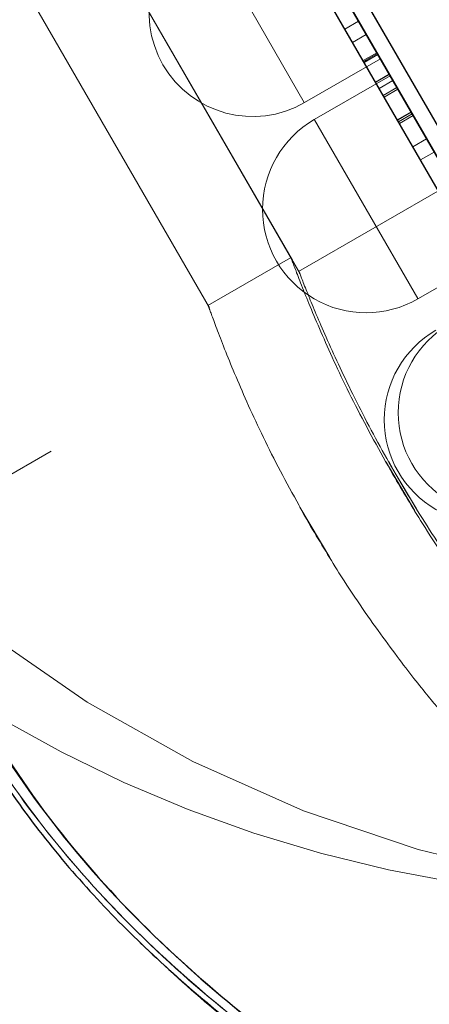
# Model space of a CAD drawing. Units: millimetres. Extents: x 0 to 42, y 0 to 29.8.
# Drawn here: x 14.9 to 14.9, y 12.1 to 12.1 of the extents above; entities that cross this region are included whole.
import ezdxf

# ---------------------------------------------------------------- set-up
doc = ezdxf.new("R2010")
doc.units = ezdxf.units.MM
doc.linetypes.add('HIDDEN', pattern=[0.1905, 0.127, -0.0635])
doc.layers.add('LE_NORM', color=179, linetype='Continuous', lineweight=50)
doc.styles.add('SLDTEXTSTYLE0', font='TXT', dxfattribs={"width": 0.605})
doc.dimstyles.new('SLDDIMSTYLE5', dxfattribs={"dimtxt": 0.35, "dimasz": 0.3, "dimexe": 0, "dimexo": 0.0625, "dimgap": 0.08750000000000001, "dimtad": 0, "dimtih": 1, "dimtoh": 1, "dimdec": 1, "dimlfac": 50, "dimrnd": 1e-09, "dimzin": 12, "dimdsep": 46, "dimtxsty": 'SLDTEXTSTYLE0', "dimsah": 1, "dimcen": 0.09, "dimadec": 0, "dimazin": 3, "dimtfac": 1, "dimtofl": 0, "dimtmove": 0, "dimatfit": 3, "dimfxl": 0, "dimfrac": 2, "dimtolj": 1, "dimtzin": 12, "dimarcsym": 0})

# ---------------------------------------------------------------- blocks, each defined once
blk = doc.blocks.new('_D_21')
at = {"layer": 'LE_NORM', "color": 7}
for p, q in [((14.94016088393129, 12.14696235064223), (10.66747360775487, 12.14696235064223)), ((10.86747360775487, 11.59707348136034), (10.86747360775487, 12.14696235064223))]:
    blk.add_line(p, q, dxfattribs=at)
blk.add_solid([(10.86747360775487, 12.14696235064223), (10.76747360775487, 11.84696235064223), (10.96747360775487, 11.84696235064223)], dxfattribs=at)
at = {"layer": 'LE_NORM', "color": 7, "insert": (9.68066804955022, 12.32591382376358), "char_height": 0.35, "attachment_point": 1, "style": 'SLDTEXTSTYLE0'}
blk.add_mtext('254,5', dxfattribs=at)

msp = doc.modelspace()

# ---------------------------------------------------------------- linework, layer by layer
at = {"color": 7, "linetype": 'HIDDEN', "lineweight": 18}
for p, q in [((14.93040172471059, 12.10124266324947), (14.86280930914856, 12.21831616120921)), ((15.11705214301738, 12.20575465548777), (14.75603040089095, 11.99731865548777)), ((14.76803040089095, 11.97653404579694), (15.12905214301738, 12.18497004579694)), ((14.95191812135382, 12.10017517106725), (14.9184843689564, 12.15808412890727)), ((14.93559838426333, 12.10424178487449), (14.90818117587852, 12.15172978279868)), ((14.93609259303479, 12.10338579017242), (14.91675190537894, 12.13688484384569)), ((14.92986630422951, 12.12537003872574), (14.93634410343405, 12.11415016138225)), ((14.9397530093707, 12.11924576310176), (14.93888698396692, 12.11874576310175)), ((14.94023331831957, 12.118413843599), (14.93936729291579, 12.11791384359899)), ((14.94089374312425, 12.11726995428269), (14.94002771772047, 12.11676995428269)), ((14.94092939105406, 12.11720821025711), (14.94006336565027, 12.1167082102571)), ((14.94095378174286, 12.11716596434485), (14.94008775633908, 12.11666596434485)), ((14.94095659605311, 12.11716108981652), (14.94009057064933, 12.11666108981651)), ((14.93635520383179, 12.11413093492939), (14.94111834355261, 12.1168809349294)), ((14.94008775633908, 12.11666596434485), (14.94002771772047, 12.11676995428269)), ((14.94173318172208, 12.11581600398143), (14.93697004200126, 12.11306600398143)), ((14.94167424516616, 12.11591808509071), (14.94080821976237, 12.11541808509071)), ((14.94168081189007, 12.11590671119126), (14.94081478648629, 12.11540671119126)), ((14.94135231974351, 12.11447567627898), (14.94080821976237, 12.11541808509071)), ((14.94189938998594, 12.11552812282379), (14.94103336458216, 12.11502812282379)), ((14.94215455411502, 12.11508616558795), (14.94128852871124, 12.11458616558794)), ((14.9422183451473, 12.11497567627899), (14.94135231974351, 12.11447567627898)), ((14.94135231974351, 12.11447567627898), (14.94179838000278, 12.11370307724669)), ((14.94304293804973, 12.11354743947639), (14.94217691264596, 12.11304743947639)), ((14.94304856667023, 12.11353769041972), (14.94218254126644, 12.11303769041972)), ((14.94311517201274, 12.11342232658243), (14.94224914660897, 12.11292232658242)), ((14.94317521063136, 12.11331833664458), (14.94230918522758, 12.11281833664458)), ((14.93698114239899, 12.11304677752859), (14.94345894160353, 12.10182690018509)), ((14.94230918522758, 12.11281833664458), (14.94224914660897, 12.11292232658242)), ((14.94401575129186, 12.11186247751475), (14.94314972588807, 12.11136247751474)), ((14.94449606024072, 12.11103055801198), (14.94363003483694, 12.11053055801197)), ((14.94394019085865, 12.10999335202412), (14.94489916852955, 12.10833235397478)), ((14.9456183435526, 12.10908670629534), (14.93598199457217, 12.10352315761748)), ((14.93547865016829, 12.10438725212702), (14.93028071786723, 12.10138622451378)), ((14.93550154397821, 12.10440046987279), (14.93547865016897, 12.10438725212586)), ((14.94347004200126, 12.10180767373223), (14.94823318172208, 12.10455767373224)), ((14.94147789537339, 12.0915597141987), (14.94328070324125, 12.08849518742436)), ((14.94204479435515, 12.09085770916693), (14.94164951302116, 12.09158573173239)), ((14.94339246497428, 12.08862120569236), (14.94204479435515, 12.09085770916693)), ((14.93607188808416, 12.08873632037285), (14.93662428354426, 12.08772817578788)), ((14.93607188808416, 12.08873632037285), (14.93793571675026, 12.08556956877659)), ((14.92604684770045, 12.06137622590809), (14.92713412820116, 12.06035973382588))]:
    msp.add_line(p, q, dxfattribs=at)
at = {"color": 8, "linetype": 'Continuous', "lineweight": 25}
for p, q in [((14.9184843689564, 12.15808412890727), (14.9884843689564, 12.03684057237744)), ((14.95175231814881, 12.09646235064235), (14.91675231814881, 12.15708412890727))]:
    msp.add_line(p, q, dxfattribs=at)
at = {"color": 7, "linetype": 'Continuous', "lineweight": 25}
for p, q in [((14.98711834355261, 12.03720659778123), (14.9181183435526, 12.15671810350348)), ((14.9181183435526, 12.15671810350348), (14.9526183435526, 12.09696235064236))]:
    msp.add_line(p, q, dxfattribs=at)
at = {"color": 7, "linetype": 'HIDDEN', "lineweight": 18, "flags": 128}
for points in [[(15.05408244764459, 12.14696235064219), (15.05372774157284, 12.13899341608067), (15.05266647924233, 12.13108864269459), (15.05090720531332, 12.12331167507131), (15.04846408442505, 12.11572512878135), (15.04535678715039, 12.10839008623464), (15.04161033161994, 12.1013656048808), (15.03725488209073, 12.09470824171338), (15.03232550608142, 12.08847159790614), (15.02686189202921, 12.08270588724793), (15.02090802974189, 12.07745753185078), (15.01451185621779, 12.07276878838636), (15.00772486968524, 12.06867740786012), (15.0006017149691, 12.06521633166236), (14.99319974352281, 12.06241342634355), (14.98557855166817, 12.06029125924922), (14.97779950076079, 12.05886691682102), (14.96992522314459, 12.05815186702666), (14.96201911787292, 12.05815186702666), (14.95414484025671, 12.05886691682102), (14.94636578934934, 12.06029125924922), (14.93874459749469, 12.06241342634355), (14.93134262604841, 12.06521633166236), (14.92421947133227, 12.06867740786012), (14.91743248479971, 12.07276878838636), (14.91103631127561, 12.07745753185078), (14.9050824489883, 12.08270588724793), (14.89961883493609, 12.08847159790614), (14.89468945892678, 12.09470824171339), (14.89033400939757, 12.1013656048808), (14.88658755386711, 12.10839008623464), (14.88348025659245, 12.11572512878135), (14.88103713570419, 12.12331167507131), (14.87927786177518, 12.13108864269459), (14.87821659944467, 12.13899341608067), (14.87786189337292, 12.14696235064219), (14.87821659944467, 12.1549312852037), (14.87927786177518, 12.16283605858978), (14.88103713570419, 12.17061302621306), (14.88348025659245, 12.17819957250302), (14.88658755386711, 12.18553461504974), (14.89033400939757, 12.19255909640357), (14.89468945892678, 12.19921645957099), (14.89961883493609, 12.20545310337823), (14.9050824489883, 12.21121881403644), (14.91103631127562, 12.2164671694336), (14.91743248479971, 12.22115591289801), (14.92421947133227, 12.22524729342425), (14.93134262604841, 12.22870836962201), (14.9387445974947, 12.23151127494083), (14.94636578934934, 12.23363344203515), (14.95414484025671, 12.23505778446336), (14.96201911787292, 12.23577283425771), (14.96992522314459, 12.23577283425771), (14.9777995007608, 12.23505778446336), (14.98557855166817, 12.23363344203515), (14.99319974352281, 12.23151127494083), (15.0006017149691, 12.22870836962201), (15.00772486968524, 12.22524729342425), (15.01451185621779, 12.22115591289801), (15.02090802974189, 12.21646716943359), (15.02686189202921, 12.21121881403644), (15.03232550608142, 12.20545310337823), (15.03725488209073, 12.19921645957099), (15.04161033161994, 12.19255909640357), (15.04535678715039, 12.18553461504974), (15.04846408442505, 12.17819957250302), (15.05090720531332, 12.17061302621306), (15.05266647924233, 12.16283605858978), (15.05372774157284, 12.1549312852037), (15.05408244764459, 12.14696235064219)], [(14.8838085937421, 12.14696235064232), (14.88415908907555, 12.13931330364281), (14.88520758477332, 12.13172951561532), (14.88694513543979, 12.12427568876534), (14.88935691690532, 12.1170154165154), (14.89242235270082, 12.11001064094844), (14.89611528960892, 12.10332112433978), (14.90040422079401, 12.09700393928647), (14.90525255460746, 12.09111298178401), (14.91061892677465, 12.08569851140472), (14.91645755330038, 12.08080672250078), (14.92271862108177, 12.07647935009033), (14.9293487128961, 12.07275331378898), (14.9362912631377, 12.06966040282469), (14.94348704041581, 12.06722700482329), (14.95087465289584, 12.06547388067852), (14.95839107207291, 12.06441598742746), (14.96597217050881, 12.06406235064231), (14.97355326894471, 12.06441598742746), (14.98106968812178, 12.06547388067852), (14.9884573006018, 12.06722700482329), (14.99565307787991, 12.06966040282469), (15.00259562812152, 12.07275331378898), (15.00922571993585, 12.07647935009033), (15.01548678771724, 12.08080672250078), (15.02132541424296, 12.08569851140472), (15.02669178641015, 12.09111298178401), (15.03154012022361, 12.09700393928647), (15.0358290514087, 12.10332112433978), (15.0395219883168, 12.11001064094844), (15.0425874241123, 12.1170154165154), (15.04499920557783, 12.12427568876534), (15.0467367562443, 12.13172951561532), (15.04778525194206, 12.13931330364281), (15.04813574727552, 12.14696235064231), (15.04778525194206, 12.15461139764182), (15.0467367562443, 12.16219518566931), (15.04499920557783, 12.16964901251929), (15.0425874241123, 12.17690928476923), (15.0395219883168, 12.18391406033619), (15.0358290514087, 12.19060357694485), (15.03154012022361, 12.19692076199815), (15.02669178641015, 12.20281171950061), (15.02132541424296, 12.20822618987991), (15.01548678771724, 12.21311797878385), (15.00922571993585, 12.2174453511943), (15.00259562812152, 12.22117138749565), (14.99565307787991, 12.22426429845994), (14.9884573006018, 12.22669769646134), (14.98106968812178, 12.22845082060611), (14.97355326894471, 12.22950871385717), (14.96597217050881, 12.22986235064231), (14.95839107207291, 12.22950871385717), (14.95087465289584, 12.22845082060611), (14.94348704041581, 12.22669769646134), (14.9362912631377, 12.22426429845994), (14.9293487128961, 12.22117138749565), (14.92271862108177, 12.2174453511943), (14.91645755330038, 12.21311797878385), (14.91061892677466, 12.20822618987991), (14.90525255460746, 12.20281171950061), (14.90040422079401, 12.19692076199816), (14.89611528960892, 12.19060357694485), (14.89242235270082, 12.18391406033619), (14.88935691690532, 12.17690928476923), (14.88694513543979, 12.16964901251929), (14.88520758477332, 12.16219518566931), (14.88415908907555, 12.15461139764182), (14.8838085937421, 12.14696235064232)], [(14.88380859374219, 12.14696235064247), (14.88415908907565, 12.13931330364296), (14.88520758477341, 12.13172951561548), (14.88694513543988, 12.1242756887655), (14.88935691690541, 12.11701541651556), (14.89242235270091, 12.1100106409486), (14.89611528960901, 12.10332112433994), (14.9004042207941, 12.09700393928663), (14.90525255460756, 12.09111298178417), (14.91061892677475, 12.08569851140488), (14.91645755330048, 12.08080672250094), (14.92271862108186, 12.07647935009049), (14.92934871289619, 12.07275331378914), (14.9362912631378, 12.06966040282485), (14.94348704041591, 12.06722700482344), (14.95087465289594, 12.06547388067867), (14.958391072073, 12.06441598742761), (14.9659721705089, 12.06406235064247), (14.9735532689448, 12.06441598742761), (14.98106968812187, 12.06547388067867), (14.9884573006019, 12.06722700482344), (14.99565307788001, 12.06966040282485), (15.00259562812161, 12.07275331378914), (15.00922571993594, 12.07647935009048), (15.01548678771733, 12.08080672250094), (15.02132541424306, 12.08569851140488), (15.02669178641024, 12.09111298178417), (15.0315401202237, 12.09700393928663), (15.0358290514088, 12.10332112433994), (15.0395219883169, 12.1100106409486), (15.04258742411239, 12.11701541651555), (15.04499920557793, 12.12427568876549), (15.04673675624439, 12.13172951561548), (15.04778525194216, 12.13931330364296), (15.04813574727562, 12.14696235064247), (15.04778525194216, 12.15461139764198), (15.04673675624439, 12.16219518566946), (15.04499920557793, 12.16964901251945), (15.04258742411239, 12.17690928476939), (15.0395219883169, 12.18391406033635), (15.0358290514088, 12.190603576945), (15.0315401202237, 12.19692076199831), (15.02669178641024, 12.20281171950077), (15.02132541424306, 12.20822618988006), (15.01548678771733, 12.213117978784), (15.00922571993594, 12.21744535119446), (15.00259562812161, 12.22117138749581), (14.99565307788001, 12.22426429846009), (14.9884573006019, 12.2266976964615), (14.98106968812187, 12.22845082060627), (14.9735532689448, 12.22950871385733), (14.9659721705089, 12.22986235064247), (14.958391072073, 12.22950871385733), (14.95087465289594, 12.22845082060627), (14.94348704041591, 12.2266976964615), (14.9362912631378, 12.22426429846009), (14.92934871289619, 12.2211713874958), (14.92271862108186, 12.21744535119446), (14.91645755330048, 12.213117978784), (14.91061892677475, 12.20822618988006), (14.90525255460756, 12.20281171950077), (14.9004042207941, 12.19692076199831), (14.89611528960901, 12.190603576945), (14.89242235270091, 12.18391406033635), (14.88935691690541, 12.17690928476939), (14.88694513543988, 12.16964901251945), (14.88520758477341, 12.16219518566946), (14.88415908907565, 12.15461139764198), (14.88380859374219, 12.14696235064247)], [(15.05408244764464, 12.14696235064231), (15.05372774157289, 12.1389934160808), (15.05266647924238, 12.13108864269472), (15.05090720531337, 12.12331167507144), (15.04846408442511, 12.11572512878148), (15.04535678715045, 12.10839008623476), (15.04161033161999, 12.10136560488093), (15.03725488209079, 12.09470824171351), (15.03232550608148, 12.08847159790627), (15.02686189202926, 12.08270588724806), (15.02090802974195, 12.07745753185091), (15.01451185621785, 12.07276878838649), (15.00772486968529, 12.06867740786025), (15.00060171496916, 12.06521633166249), (14.99319974352287, 12.06241342634367), (14.98557855166822, 12.06029125924935), (14.97779950076085, 12.05886691682114), (14.96992522314465, 12.05815186702679), (14.96201911787297, 12.05815186702679), (14.95414484025677, 12.05886691682114), (14.94636578934939, 12.06029125924935), (14.93874459749475, 12.06241342634367), (14.93134262604846, 12.06521633166249), (14.92421947133233, 12.06867740786025), (14.91743248479977, 12.07276878838649), (14.91103631127567, 12.07745753185091), (14.90508244898835, 12.08270588724806), (14.89961883493614, 12.08847159790627), (14.89468945892683, 12.09470824171351), (14.89033400939763, 12.10136560488093), (14.88658755386717, 12.10839008623476), (14.88348025659251, 12.11572512878148), (14.88103713570425, 12.12331167507144), (14.87927786177524, 12.13108864269472), (14.87821659944472, 12.1389934160808), (14.87786189337298, 12.14696235064232), (14.87821659944472, 12.15493128520383), (14.87927786177524, 12.16283605858991), (14.88103713570425, 12.17061302621319), (14.88348025659251, 12.17819957250315), (14.88658755386717, 12.18553461504987), (14.88754316977647, 12.18747585793436)]]:
    msp.add_lwpolyline(points, dxfattribs=at)
at = {"color": 7, "linetype": 'HIDDEN', "lineweight": 18}
for centre, radius, start, end in [((14.95922088393094, 12.14696235064217), 0.08890000000000065, 148.0598319455842, 270.0000000000031), ((14.95922088393094, 12.14696235064217), 0.08290000000000042, 172.5394372651622, 270.0000000000032), ((14.93310520383178, 12.11976010005399), 0.006500000000001854, 120.000000000022, 299.999999999982), ((14.94022004200126, 12.10743683885684), 0.006500000000000315, 119.9999999999813, 300.0000000000306), ((14.94785520383179, 12.09421235064236), 0.006500000000000966, 119.9999999999948, 300.0000000000092), ((14.9486346266952, 12.09466235064236), 0.00640000000000135, 120.0000000000019, 300.0000000000086)]:
    msp.add_arc(centre, radius, start, end, dxfattribs=at)
at = {"color": 8, "linetype": 'Continuous', "lineweight": 25}
msp.add_open_spline([(14.90885388823489, 12.15239834174983), (14.90885874454534, 12.15243797857436), (14.90889152002922, 12.1527054895), (14.9087475392705, 12.15153768015354), (14.90842806738421, 12.14889780402111), (14.90796296413156, 12.1447293235572), (14.90741383453036, 12.13918055585427), (14.90684889813466, 12.13191172266787), (14.9064209568404, 12.12305385594946), (14.90646023444005, 12.11302999996371), (14.90723613190755, 12.1026931303919), (14.9088996674189, 12.0932617715533), (14.9115188029596, 12.08476416278516), (14.91498498628218, 12.07698417023737), (14.91989459372134, 12.06941352230598), (14.92602953915739, 12.06242969727708), (14.93277525839889, 12.05649299125372), (14.94092145253833, 12.05055456902433), (14.95022339602697, 12.04490868352561), (14.95950048146592, 12.04008405526431), (14.96713320813804, 12.03643875401849), (14.97271366869508, 12.03393841269907), (14.9764420825229, 12.0323192286483), (14.97853885795743, 12.03143135057868), (14.9786511885611, 12.03138327375776), (14.97869878086781, 12.03136290453751)], degree=3, knots=[0, 0, 0, 0, 0.007554049463550117, 0.05098266039029576, 0.0918210441538156, 0.1326824492930685, 0.1770815618010886, 0.2215078667798207, 0.2745901522708428, 0.327678838175315, 0.3754822880721082, 0.4232118457973739, 0.4582064456413649, 0.4931656344536415, 0.5340771473734082, 0.5750425802395147, 0.6154030345715024, 0.6558090959380504, 0.7170858474340405, 0.7783668515498586, 0.8301247668934806, 0.8818316714393211, 0.925052268968654, 0.9682460942480013, 1, 1, 1, 1], dxfattribs=at)
at = {"color": 7, "linetype": 'Continuous', "lineweight": 25}
msp.add_open_spline([(14.9061981351237, 12.1311082574727), (14.90613631496832, 12.13037290698637), (14.90593447871619, 12.12797206562268), (14.90568134560865, 12.12343717207085), (14.90553987000446, 12.11757987463535), (14.90566950509831, 12.11139938548109), (14.90613535669025, 12.10507206149085), (14.90699411560002, 12.09871719614095), (14.90818585690904, 12.09279117564759), (14.90972975306699, 12.08724243461911), (14.91165519010988, 12.08210842339816), (14.91404944742139, 12.07706449999426), (14.9168527664171, 12.07228947273123), (14.92001894287756, 12.0678621830119), (14.92353819513741, 12.06382382410918), (14.9273996477698, 12.06001300094722), (14.93165353187944, 12.05638194044442), (14.93540497507646, 12.05350875600239), (14.93770492827889, 12.05197998471369), (14.93844487044455, 12.05148814760284)], degree=3, knots=[0, 0, 0, 0, 0.03166399305880481, 0.1033795797901775, 0.176115979900685, 0.2486743174992526, 0.3200225266173638, 0.3896150729296721, 0.4573240455315194, 0.5117161588607482, 0.5689051013391623, 0.6256782041326739, 0.6818438258951046, 0.737232051267486, 0.7916740645456233, 0.8468305230513571, 0.9066550168870213, 0.9699690024624323, 1, 1, 1, 1], dxfattribs=at)
at = {"color": 7, "linetype": 'HIDDEN', "lineweight": 18}
for points, knots in [([(14.93884833166616, 12.05158122805885), (14.93656173361456, 12.0531973272676), (14.93199109908958, 12.05642771523813), (14.92533340311778, 12.06231356622665), (14.91928272019763, 12.06918296114374), (14.91444284404422, 12.07664643208066), (14.91102876912198, 12.08431530737825), (14.9084532450275, 12.09269143006265), (14.90682146838941, 12.10199585171942), (14.90607132521703, 12.11217044317804), (14.90603487165484, 12.12213042971811), (14.90636894219271, 12.12811497369669), (14.90653596526371, 12.13110702717221)], [0, 0, 0, 0, 0.09307116854972301, 0.1860380734406256, 0.280473360198401, 0.3747848964020781, 0.4553706183501131, 0.5360375970716679, 0.6459565001198211, 0.7560440721058143, 0.8780309436205014, 1, 1, 1, 1]), ([(14.94002771772047, 12.11676995428269), (14.93986528330684, 12.11705129893999), (14.93954120289361, 12.11761262268145), (14.93915355539244, 12.11828404784892), (14.93892222617297, 12.1186847218103), (14.93889873344568, 12.11872541240758), (14.93888698396692, 12.11874576310175)], [0, 0, 0, 0, 0.2806809802172554, 0.559999608621951, 0.7799414607042716, 1, 1, 1, 1]), ([(14.94081478648629, 12.11540671119126), (14.94080489421434, 12.11542384510887), (14.94078514516058, 12.11545805147339), (14.94058922220374, 12.115797399989), (14.94036555785171, 12.11618479801056), (14.94022597585749, 12.11642656111638), (14.94017491086914, 12.11651500827068)], [0, 0, 0, 0, 0.309118821682316, 0.6171286293192667, 0.8599294830885482, 1, 1, 1, 1]), ([(14.94218254126644, 12.11303769041972), (14.94206006903655, 12.11324981854441), (14.94181560511849, 12.11367324247112), (14.94151659415996, 12.1141911446433), (14.94131913836116, 12.11453314811908), (14.94129873128926, 12.11456849420445), (14.94128852871124, 12.11458616558794)], [0, 0, 0, 0, 0.2805844227150665, 0.5600679222269912, 0.7800546121181205, 1, 1, 1, 1]), ([(14.94363003483694, 12.11053055801197), (14.94360431927621, 12.11057509866972), (14.94355283498835, 12.11066427207208), (14.94306680012586, 12.11150610914816), (14.94259632732939, 12.11232099193524), (14.94230918522758, 12.11281833664458)], [0, 0, 0, 0, 0.2799898640401086, 0.56055860122763, 1, 1, 1, 1]), ([(14.9355788796354, 12.10420841833779), (14.9355349033406, 12.10432485314097), (14.93548413997799, 12.10445925787338), (14.93551181440061, 12.10438586908563), (14.93551551447431, 12.1043760569957)], [0, 0, 0, 0, 0.8662998772435135, 1, 1, 1, 1]), ([(14.94190162200824, 12.09077504857219), (14.94109022383878, 12.09223770729777), (14.93946770929432, 12.09516251677495), (14.93757728605006, 12.09923926864237), (14.9362691663563, 12.10237908433986), (14.9355730104373, 12.10422027581674), (14.93557191933695, 12.10422454442796), (14.93557148256474, 12.10422625317157)], [0, 0, 0, 0, 0.2127516704350532, 0.4254294532911439, 0.6400197553772583, 0.8558983447289525, 1, 1, 1, 1]), ([(14.9360690488987, 12.10337219695911), (14.93605126704537, 12.10341817458801), (14.93597983712142, 12.10360286728991), (14.93643775703834, 12.10241360737365), (14.93744912359506, 12.09995341942883), (14.93906960506527, 12.09638803217113), (14.94117682160672, 12.0923070937315), (14.94359578650823, 12.08819765012721), (14.94602629770583, 12.08453321699215), (14.9481794577155, 12.08159564109462), (14.94956012830824, 12.07983595416406), (14.95016165252255, 12.07909323122263), (14.94999702591245, 12.07929851297346), (14.94999282400146, 12.07930375256166)], [0, 0, 0, 0, 0.0351279879435728, 0.1411095604654709, 0.247539419483539, 0.3551189991215918, 0.4627844743421242, 0.5692989877231306, 0.6752315152515564, 0.7820470314436532, 0.8898393888411257, 0.9971882730176225, 1, 1, 1, 1]), ([(14.9303820169025, 12.10120342198574), (14.93033967608719, 12.10131954189915), (14.93028890818434, 12.1014587731454), (14.93031704749149, 12.10138143335735), (14.93032171840344, 12.10136859553802)], [0, 0, 0, 0, 0.834007570370642, 1, 1, 1, 1]), ([(14.93662428354391, 12.08772817578934), (14.93581569051037, 12.08919012478364), (14.93419882775685, 12.09211343821617), (14.93233550155143, 12.09620094547706), (14.93105399941828, 12.09935844649197), (14.93037563630559, 12.10121676426643), (14.93037377914098, 12.10122342714729), (14.93037303443266, 12.10122609890978)], [0, 0, 0, 0, 0.2124373989171751, 0.4247898553558938, 0.6393399987845012, 0.8553781940437306, 1, 1, 1, 1]), ([(14.95048738705429, 12.07844401300375), (14.95039640890534, 12.07855309718794), (14.95021123087879, 12.07877512845796), (14.9486475467473, 12.08071272867872), (14.94640885161579, 12.0837046308812), (14.94399624364595, 12.08724818480487), (14.94251660266553, 12.08973956180039), (14.94190162200824, 12.09077504857219)], [0, 0, 0, 0, 0.2045817251983755, 0.4164081219316156, 0.6307416210739683, 0.846525769707571, 1, 1, 1, 1]), ([(14.94528595099525, 12.07544978439349), (14.9451978424058, 12.07555284668029), (14.94501756572684, 12.07576371972804), (14.94344718823807, 12.07766478863906), (14.94119084640277, 12.08062280271016), (14.93874747890322, 12.08416273775926), (14.93725219046882, 12.08667374468407), (14.93662428354391, 12.08772817578934)], [0, 0, 0, 0, 0.2020774139544521, 0.4134653080745649, 0.6277065917351553, 0.8436652061447829, 1, 1, 1, 1]), ([(14.97883094472681, 12.0313067360255), (14.97857066218076, 12.03141698981093), (14.97806528436879, 12.03163106416085), (14.9754005466688, 12.03276759178317), (14.97158545880021, 12.0344386346261), (14.96646603088642, 12.03675673543517), (14.95986516962956, 12.03991726123603), (14.95195055346561, 12.04399729586641), (14.94328481147611, 12.04906202820623), (14.93473488571274, 12.05490707326721), (14.9272342009352, 12.06125687606936), (14.92076404933619, 12.06822572363146), (14.91753618626308, 12.0732606225306), (14.91592329259208, 12.07577645309237)], [0, 0, 0, 0, 0.087931050662697, 0.170731394259472, 0.2535785584281495, 0.3437153129467522, 0.4339071920028696, 0.5417221268804938, 0.6495487248151792, 0.746006510781286, 0.8423152268112167, 0.9212083143152375, 1, 1, 1, 1]), ([(14.91536814810467, 12.07545594027314), (14.91566299298525, 12.07495598817667), (14.9173042583192, 12.07217298566029), (14.92076712999333, 12.06740060090326), (14.92620647172623, 12.06150444305115), (14.93223689776717, 12.05631705652397), (14.93664907416235, 12.05298518676123), (14.93892113180395, 12.05153945385881), (14.93907654098592, 12.05144056544877)], [0, 0, 0, 0, 0.04935464627413158, 0.2747345310577876, 0.5003414385512851, 0.7407122621898794, 0.9822646686027643, 1, 1, 1, 1]), ([(14.92746092394152, 12.06005421442923), (14.92768999219519, 12.05983892402592), (14.92938823033518, 12.05824283042405), (14.93272708027494, 12.05546041805737), (14.9375301318275, 12.0518520524716), (14.94252544590204, 12.04853503346473), (14.94760728003558, 12.04550336303044), (14.952671094716, 12.04276602668359), (14.95755110197664, 12.04033660271992), (14.96174948201246, 12.03837006408385), (14.96408198051093, 12.03730851334293), (14.96505308397513, 12.03686655138557)], [0, 0, 0, 0, 0.01817234238025027, 0.1347238843852371, 0.2553805087316318, 0.3797845240018999, 0.5079089048553135, 0.6391418136364281, 0.7722537515388245, 0.9051810018389788, 1, 1, 1, 1])]:
    msp.add_open_spline(points, degree=3, knots=knots, dxfattribs=at)

# ---------------------------------------------------------------- dimensions: what is measured, and where the dimension line sits
at = {"layer": 'LE_NORM', "color": 7}
dim = msp.add_ordinate_dim(feature_location=(15.03922088393129, 12.14696235064223), offset=(-4.37174727617642, 0), dtype=0, origin=(11.68852562831499, 7.056962350642523), dimstyle='SLDDIMSTYLE5', dxfattribs=at)
dim.commit()
dim.dimension.update_dxf_attribs({"geometry": '_D_21', "text_midpoint": (10.17407082865255, 12.14696235064223)})

doc.saveas('drawing.dxf')
